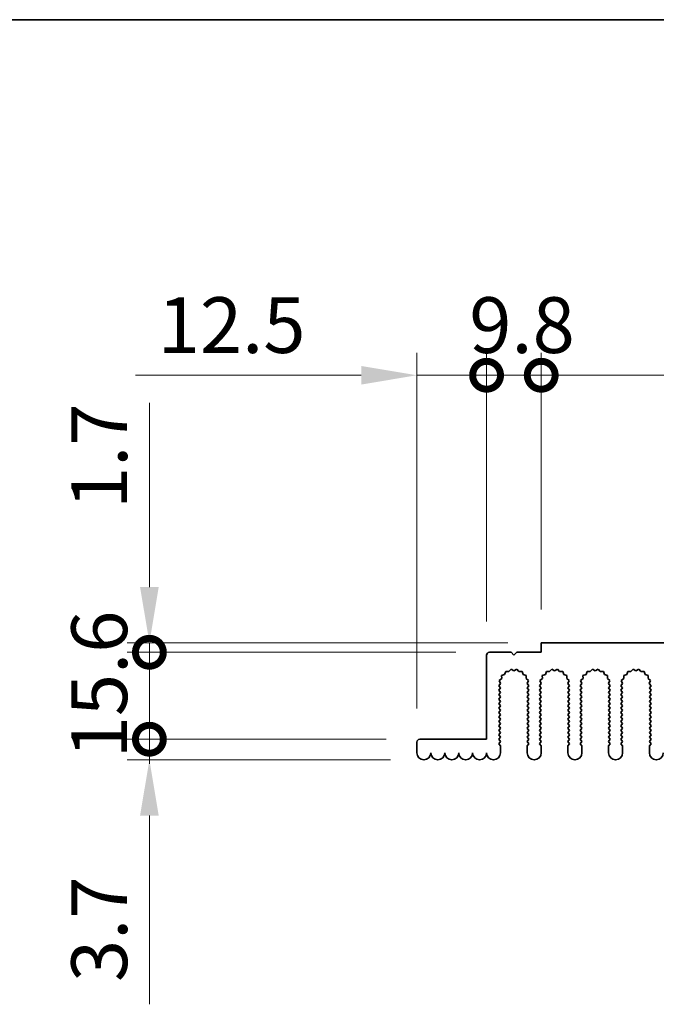
# Model space of a CAD drawing. Units: millimetres. Extents: x 0 to 9424, y 0 to 1686.
# Drawn here: x 4655 to 4770, y 947 to 1124 of the extents above; entities that cross this region are included whole.
import ezdxf

# ---------------------------------------------------------------- set-up
doc = ezdxf.new("R2010")
doc.units = ezdxf.units.MM
doc.header["$LTSCALE"] = 5
doc.layers.get('Defpoints').update_dxf_attribs({"lineweight": 25})
for name, color, linetype, lineweight in [('Border (ISO)', 7, 'Continuous', 35), ('Dimension (ISO)', 7, 'Continuous', 18), ('Visible (ISO)', 7, 'Continuous', 35)]:
    doc.layers.add(name, color=color, linetype=linetype, lineweight=lineweight)
doc.styles.add('Note Text (TK)', font='txt')
doc.dimstyles.new('Default - Method 1b (TK)', dxfattribs={"dimscale": 5, "dimtxt": 2.5, "dimasz": 2.5, "dimexe": 1, "dimexo": 1.5, "dimgap": 1, "dimtad": 1, "dimtoh": 1, "dimrnd": 1e-08, "dimdsep": 46, "dimtxsty": 'Note Text (TK)', "dimcen": 0.09, "dimdle": 5, "dimclrd": 100, "dimclre": 100, "dimclrt": 7, "dimadec": 1, "dimazin": 1, "dimtfac": 1, "dimtmove": 0, "dimatfit": 3, "dimfxl": 0, "dimtolj": 1, "dimlwd": -1, "dimlwe": -1, "dimarcsym": 0})

# ---------------------------------------------------------------- blocks, each defined once
blk = doc.blocks.new('図面枠 tk図枠')
at = {"layer": 'Border (ISO)'}
blk.add_line((14.5, 289), (405.5, 289), dxfattribs=at)
blk = doc.blocks.new('_DotSmall')
at = {"color": 0, "linetype": 'ByBlock', "const_width": 0.5}
blk.add_lwpolyline([(-0.0625, 0, 1), (0.0625, 0, 1)], format="xyb", close=True, dxfattribs=at)
blk = doc.blocks.new('*D97')
at = {"layer": 'Defpoints', "color": 0, "transparency": 16777216}
for p in [(4727.19, 994.91), (4678.69, 991.21), (4727.94, 991.21)]:
    blk.add_point(p, dxfattribs=at)
at = {"layer": 'Dimension (ISO)', "color": 100, "transparency": 16777216}
for p, q in [((4678.69, 994.91), (4678.69, 1004.91)), ((4721.19, 994.91), (4674.69, 994.91)), ((4678.69, 994.91), (4678.69, 991.21)), ((4721.94, 991.21), (4674.69, 991.21)), ((4678.69, 981.21), (4678.69, 947.35))]:
    blk.add_line(p, q, dxfattribs=at)
blk.add_solid([(4677.02, 981.21), (4680.36, 981.21), (4678.69, 991.21)], dxfattribs=at)
at = {"layer": 'Dimension (ISO)', "color": 100, "transparency": 16777216, "xscale": 10, "yscale": 10, "zscale": 10, "rotation": 270}
blk.add_blockref('_DotSmall', (4678.69, 994.91), dxfattribs=at)
at = {"layer": 'Dimension (ISO)', "color": 7, "transparency": 16777216, "insert": (4669.69, 951.35), "char_height": 10, "attachment_point": 4, "rotation": 90, "style": 'Note Text (TK)'}
blk.add_mtext('\\A1;3.7', dxfattribs=at)
blk = doc.blocks.new('*D98')
at = {"layer": 'Defpoints', "color": 0, "transparency": 16777216}
for p in [(4739.69, 1010.51), (4678.69, 994.91), (4727.19, 994.91)]:
    blk.add_point(p, dxfattribs=at)
at = {"layer": 'Dimension (ISO)', "color": 100, "transparency": 16777216}
for p, q in [((4733.69, 1010.51), (4674.69, 1010.51)), ((4678.69, 1010.51), (4678.69, 994.91)), ((4721.19, 994.91), (4674.69, 994.91))]:
    blk.add_line(p, q, dxfattribs=at)
at = {"layer": 'Dimension (ISO)', "color": 100, "transparency": 16777216, "xscale": 10, "yscale": 10, "zscale": 10}
for p, rotation in [((4678.69, 1010.51), 90), ((4678.69, 994.91), 270)]:
    blk.add_blockref('_DotSmall', p, dxfattribs=dict(at, rotation=rotation))
at = {"layer": 'Dimension (ISO)', "color": 7, "transparency": 16777216, "insert": (4669.69, 991.48), "char_height": 10, "attachment_point": 4, "rotation": 90, "style": 'Note Text (TK)'}
blk.add_mtext('\\A1;15.6', dxfattribs=at)
blk = doc.blocks.new('*D99')
at = {"layer": 'Defpoints', "color": 0, "transparency": 16777216}
for p in [(4748.99, 1012.21), (4678.69, 1010.51), (4739.69, 1010.51)]:
    blk.add_point(p, dxfattribs=at)
at = {"layer": 'Dimension (ISO)', "color": 100, "transparency": 16777216}
for p, q in [((4678.69, 1022.21), (4678.69, 1055.26)), ((4742.99, 1012.21), (4674.69, 1012.21)), ((4678.69, 1010.51), (4678.69, 1012.21)), ((4733.69, 1010.51), (4674.69, 1010.51)), ((4678.69, 1010.51), (4678.69, 990.51))]:
    blk.add_line(p, q, dxfattribs=at)
blk.add_solid([(4677.02, 1022.21), (4680.36, 1022.21), (4678.69, 1012.21)], dxfattribs=at)
at = {"layer": 'Dimension (ISO)', "color": 100, "transparency": 16777216, "xscale": 10, "yscale": 10, "zscale": 10, "rotation": 90}
blk.add_blockref('_DotSmall', (4678.69, 1010.51), dxfattribs=at)
at = {"layer": 'Dimension (ISO)', "color": 7, "transparency": 16777216, "insert": (4669.69, 1036.21), "char_height": 10, "attachment_point": 4, "rotation": 90, "style": 'Note Text (TK)'}
blk.add_mtext('\\A1;1.7', dxfattribs=at)
blk = doc.blocks.new('*D100')
at = {"layer": 'Defpoints', "color": 0, "transparency": 16777216}
for p in [(4739.19, 1060.21), (4739.19, 1010.01), (4726.69, 994.41)]:
    blk.add_point(p, dxfattribs=at)
at = {"layer": 'Dimension (ISO)', "color": 100, "transparency": 16777216}
for p, q in [((4726.69, 1000.41), (4726.69, 1064.21)), ((4739.19, 1016.01), (4739.19, 1064.21)), ((4716.69, 1060.21), (4676.19, 1060.21)), ((4739.19, 1060.21), (4726.69, 1060.21)), ((4739.19, 1060.21), (4759.19, 1060.21))]:
    blk.add_line(p, q, dxfattribs=at)
blk.add_solid([(4716.69, 1061.87), (4716.69, 1058.54), (4726.69, 1060.21)], dxfattribs=at)
at = {"layer": 'Dimension (ISO)', "color": 100, "transparency": 16777216, "xscale": 10, "yscale": 10, "zscale": 10, "rotation": 180}
blk.add_blockref('_DotSmall', (4739.19, 1060.21), dxfattribs=at)
at = {"layer": 'Dimension (ISO)', "color": 7, "transparency": 16777216, "insert": (4680.19, 1069.21), "char_height": 10, "attachment_point": 4, "style": 'Note Text (TK)'}
blk.add_mtext('\\A1;12.5', dxfattribs=at)
blk = doc.blocks.new('*D101')
at = {"layer": 'Defpoints', "color": 0, "transparency": 16777216}
for p in [(4748.99, 1060.21), (4748.99, 1012.21), (4739.19, 1010.01)]:
    blk.add_point(p, dxfattribs=at)
at = {"layer": 'Dimension (ISO)', "color": 100, "transparency": 16777216}
for p, q in [((4739.19, 1016.01), (4739.19, 1064.21)), ((4748.99, 1018.21), (4748.99, 1064.21)), ((4739.19, 1060.21), (4748.99, 1060.21))]:
    blk.add_line(p, q, dxfattribs=at)
at = {"layer": 'Dimension (ISO)', "color": 100, "transparency": 16777216, "xscale": 10, "yscale": 10, "zscale": 10, "rotation": 180}
blk.add_blockref('_DotSmall', (4739.19, 1060.21), dxfattribs=at)
at = {"layer": 'Dimension (ISO)', "color": 100, "transparency": 16777216, "xscale": 10, "yscale": 10, "zscale": 10}
blk.add_blockref('_DotSmall', (4748.99, 1060.21), dxfattribs=at)
at = {"layer": 'Dimension (ISO)', "color": 7, "transparency": 16777216, "insert": (4736.08, 1069.21), "char_height": 10, "attachment_point": 4, "style": 'Note Text (TK)'}
blk.add_mtext('\\A1;9.8', dxfattribs=at)
blk = doc.blocks.new('*D102')
at = {"layer": 'Defpoints', "color": 0, "transparency": 16777216}
for p in [(4928.99, 1060.21), (4748.99, 1012.21), (4928.99, 1012.21)]:
    blk.add_point(p, dxfattribs=at)
at = {"layer": 'Dimension (ISO)', "color": 100, "transparency": 16777216}
for p, q in [((4748.99, 1018.21), (4748.99, 1064.21)), ((4928.99, 1018.21), (4928.99, 1064.21)), ((4748.99, 1060.21), (4928.99, 1060.21))]:
    blk.add_line(p, q, dxfattribs=at)
at = {"layer": 'Dimension (ISO)', "color": 100, "transparency": 16777216, "xscale": 10, "yscale": 10, "zscale": 10, "rotation": 180}
blk.add_blockref('_DotSmall', (4748.99, 1060.21), dxfattribs=at)
at = {"layer": 'Dimension (ISO)', "color": 100, "transparency": 16777216, "xscale": 10, "yscale": 10, "zscale": 10}
blk.add_blockref('_DotSmall', (4928.99, 1060.21), dxfattribs=at)
at = {"layer": 'Dimension (ISO)', "color": 7, "transparency": 16777216, "insert": (4829.14, 1069.21), "char_height": 10, "attachment_point": 4, "style": 'Note Text (TK)'}
blk.add_mtext('\\A1;180', dxfattribs=at)

msp = doc.modelspace()

# ---------------------------------------------------------------- linework, layer by layer
at = {"layer": 'Visible (ISO)'}
for p, q in [((4748.9912, 1012.2062), (4928.9912, 1012.2062)), ((4748.9912, 1010.5062), (4748.9912, 1012.2062)), ((4739.6912, 1010.5062), (4743.5912, 1010.5062)), ((4743.5912, 1010.5062), (4744.0912, 1010.0062)), ((4744.0912, 1010.0062), (4744.5912, 1010.5062)), ((4744.5912, 1010.5062), (4748.9912, 1010.5062)), ((4739.1912, 994.9062), (4739.1912, 1010.0062)), ((4742.6275, 1007.075), (4742.4309, 1006.5393)), ((4743.1966, 1007.0332), (4742.6275, 1007.075)), ((4743.5787, 1007.4571), (4743.1966, 1007.0332)), ((4744.0912, 1007.2062), (4743.5787, 1007.4571)), ((4744.6037, 1007.4571), (4744.0912, 1007.2062)), ((4744.9858, 1007.0332), (4744.6037, 1007.4571)), ((4745.5549, 1007.075), (4744.9858, 1007.0332)), ((4745.7515, 1006.5393), (4745.5549, 1007.075)), ((4749.9275, 1007.075), (4749.7309, 1006.5393)), ((4750.4966, 1007.0332), (4749.9275, 1007.075)), ((4750.8787, 1007.4571), (4750.4966, 1007.0332)), ((4751.3912, 1007.2062), (4750.8787, 1007.4571)), ((4751.9037, 1007.4571), (4751.3912, 1007.2062)), ((4752.2858, 1007.0332), (4751.9037, 1007.4571)), ((4752.8549, 1007.075), (4752.2858, 1007.0332)), ((4753.0515, 1006.5393), (4752.8549, 1007.075)), ((4757.2275, 1007.075), (4757.0309, 1006.5393)), ((4757.7966, 1007.0332), (4757.2275, 1007.075)), ((4758.1787, 1007.4571), (4757.7966, 1007.0332)), ((4758.6912, 1007.2062), (4758.1787, 1007.4571)), ((4759.2037, 1007.4571), (4758.6912, 1007.2062)), ((4759.5858, 1007.0332), (4759.2037, 1007.4571)), ((4760.1549, 1007.075), (4759.5858, 1007.0332)), ((4760.3515, 1006.5393), (4760.1549, 1007.075)), ((4764.5275, 1007.075), (4764.3309, 1006.5393)), ((4765.0966, 1007.0332), (4764.5275, 1007.075)), ((4765.4787, 1007.4571), (4765.0966, 1007.0332)), ((4765.9912, 1007.2062), (4765.4787, 1007.4571)), ((4766.5037, 1007.4571), (4765.9912, 1007.2062)), ((4766.8858, 1007.0332), (4766.5037, 1007.4571)), ((4767.4549, 1007.075), (4766.8858, 1007.0332)), ((4767.6515, 1006.5393), (4767.4549, 1007.075)), ((4741.9046, 1005.7955), (4741.4647, 1005.432)), ((4741.4647, 1005.432), (4741.6934, 1004.9091)), ((4742.4309, 1006.5393), (4741.8873, 1006.3659)), ((4741.8873, 1006.3659), (4741.9046, 1005.7955)), ((4746.2951, 1006.3659), (4745.7515, 1006.5393)), ((4746.2778, 1005.7955), (4746.2951, 1006.3659)), ((4746.7177, 1005.432), (4746.2778, 1005.7955)), ((4746.489, 1004.9091), (4746.7177, 1005.432)), ((4749.2046, 1005.7955), (4748.7647, 1005.432)), ((4748.7647, 1005.432), (4748.9934, 1004.9091)), ((4749.7309, 1006.5393), (4749.1873, 1006.3659)), ((4749.1873, 1006.3659), (4749.2046, 1005.7955)), ((4753.5951, 1006.3659), (4753.0515, 1006.5393)), ((4753.5778, 1005.7955), (4753.5951, 1006.3659)), ((4754.0177, 1005.432), (4753.5778, 1005.7955)), ((4753.789, 1004.9091), (4754.0177, 1005.432)), ((4756.5046, 1005.7955), (4756.0647, 1005.432)), ((4756.0647, 1005.432), (4756.2934, 1004.9091)), ((4757.0309, 1006.5393), (4756.4873, 1006.3659)), ((4756.4873, 1006.3659), (4756.5046, 1005.7955)), ((4760.8951, 1006.3659), (4760.3515, 1006.5393)), ((4760.8778, 1005.7955), (4760.8951, 1006.3659)), ((4761.3177, 1005.432), (4760.8778, 1005.7955)), ((4761.089, 1004.9091), (4761.3177, 1005.432)), ((4763.8046, 1005.7955), (4763.3647, 1005.432)), ((4763.3647, 1005.432), (4763.5934, 1004.9091)), ((4764.3309, 1006.5393), (4763.7873, 1006.3659)), ((4763.7873, 1006.3659), (4763.8046, 1005.7955)), ((4768.1951, 1006.3659), (4767.6515, 1006.5393)), ((4768.1778, 1005.7955), (4768.1951, 1006.3659)), ((4768.6177, 1005.432), (4768.1778, 1005.7955)), ((4768.389, 1004.9091), (4768.6177, 1005.432)), ((4741.6934, 1004.9091), (4741.3912, 1004.5062)), ((4741.3912, 1004.5062), (4741.6912, 1004.1062)), ((4741.6912, 1004.1062), (4741.3912, 1003.7062)), ((4741.3912, 1003.7062), (4741.6912, 1003.3062)), ((4746.7912, 1004.5062), (4746.489, 1004.9091)), ((4746.4912, 1004.1062), (4746.7912, 1004.5062)), ((4746.7912, 1003.7062), (4746.4912, 1004.1062)), ((4746.4912, 1003.3062), (4746.7912, 1003.7062)), ((4748.9934, 1004.9091), (4748.6912, 1004.5062)), ((4748.6912, 1004.5062), (4748.9912, 1004.1062)), ((4748.9912, 1004.1062), (4748.6912, 1003.7062)), ((4748.6912, 1003.7062), (4748.9912, 1003.3062)), ((4754.0912, 1004.5062), (4753.789, 1004.9091)), ((4753.7912, 1004.1062), (4754.0912, 1004.5062)), ((4754.0912, 1003.7062), (4753.7912, 1004.1062)), ((4753.7912, 1003.3062), (4754.0912, 1003.7062)), ((4756.2934, 1004.9091), (4755.9912, 1004.5062)), ((4755.9912, 1004.5062), (4756.2912, 1004.1062)), ((4756.2912, 1004.1062), (4755.9912, 1003.7062)), ((4755.9912, 1003.7062), (4756.2912, 1003.3062)), ((4761.3912, 1004.5062), (4761.089, 1004.9091)), ((4761.0912, 1004.1062), (4761.3912, 1004.5062)), ((4761.3912, 1003.7062), (4761.0912, 1004.1062)), ((4761.0912, 1003.3062), (4761.3912, 1003.7062)), ((4763.5934, 1004.9091), (4763.2912, 1004.5062)), ((4763.2912, 1004.5062), (4763.5912, 1004.1062)), ((4763.5912, 1004.1062), (4763.2912, 1003.7062)), ((4763.2912, 1003.7062), (4763.5912, 1003.3062)), ((4768.6912, 1004.5062), (4768.389, 1004.9091)), ((4768.3912, 1004.1062), (4768.6912, 1004.5062)), ((4768.6912, 1003.7062), (4768.3912, 1004.1062)), ((4768.3912, 1003.3062), (4768.6912, 1003.7062)), ((4741.6912, 1003.3062), (4741.3912, 1002.9062)), ((4741.3912, 1002.9062), (4741.6912, 1002.5062)), ((4741.6912, 1002.5062), (4741.3912, 1002.1062)), ((4741.3912, 1002.1062), (4741.6912, 1001.7062)), ((4741.6912, 1001.7062), (4741.3912, 1001.3062)), ((4746.7912, 1002.9062), (4746.4912, 1003.3062)), ((4746.4912, 1002.5062), (4746.7912, 1002.9062)), ((4746.7912, 1002.1062), (4746.4912, 1002.5062)), ((4746.4912, 1001.7062), (4746.7912, 1002.1062)), ((4746.7912, 1001.3062), (4746.4912, 1001.7062)), ((4748.9912, 1003.3062), (4748.6912, 1002.9062)), ((4748.6912, 1002.9062), (4748.9912, 1002.5062)), ((4748.9912, 1002.5062), (4748.6912, 1002.1062)), ((4748.6912, 1002.1062), (4748.9912, 1001.7062)), ((4748.9912, 1001.7062), (4748.6912, 1001.3062)), ((4754.0912, 1002.9062), (4753.7912, 1003.3062)), ((4753.7912, 1002.5062), (4754.0912, 1002.9062)), ((4754.0912, 1002.1062), (4753.7912, 1002.5062)), ((4753.7912, 1001.7062), (4754.0912, 1002.1062)), ((4754.0912, 1001.3062), (4753.7912, 1001.7062)), ((4756.2912, 1003.3062), (4755.9912, 1002.9062)), ((4755.9912, 1002.9062), (4756.2912, 1002.5062)), ((4756.2912, 1002.5062), (4755.9912, 1002.1062)), ((4755.9912, 1002.1062), (4756.2912, 1001.7062)), ((4756.2912, 1001.7062), (4755.9912, 1001.3062)), ((4761.3912, 1002.9062), (4761.0912, 1003.3062)), ((4761.0912, 1002.5062), (4761.3912, 1002.9062)), ((4761.3912, 1002.1062), (4761.0912, 1002.5062)), ((4761.0912, 1001.7062), (4761.3912, 1002.1062)), ((4761.3912, 1001.3062), (4761.0912, 1001.7062)), ((4763.5912, 1003.3062), (4763.2912, 1002.9062)), ((4763.2912, 1002.9062), (4763.5912, 1002.5062)), ((4763.5912, 1002.5062), (4763.2912, 1002.1062)), ((4763.2912, 1002.1062), (4763.5912, 1001.7062)), ((4763.5912, 1001.7062), (4763.2912, 1001.3062)), ((4768.6912, 1002.9062), (4768.3912, 1003.3062)), ((4768.3912, 1002.5062), (4768.6912, 1002.9062)), ((4768.6912, 1002.1062), (4768.3912, 1002.5062)), ((4768.3912, 1001.7062), (4768.6912, 1002.1062)), ((4768.6912, 1001.3062), (4768.3912, 1001.7062)), ((4741.3912, 1001.3062), (4741.6912, 1000.9062)), ((4741.6912, 1000.9062), (4741.3912, 1000.5062)), ((4741.3912, 1000.5062), (4741.6912, 1000.1062)), ((4741.6912, 1000.1062), (4741.3912, 999.7062)), ((4746.4912, 1000.9062), (4746.7912, 1001.3062)), ((4746.7912, 1000.5062), (4746.4912, 1000.9062)), ((4746.4912, 1000.1062), (4746.7912, 1000.5062)), ((4746.7912, 999.7062), (4746.4912, 1000.1062)), ((4748.6912, 1001.3062), (4748.9912, 1000.9062)), ((4748.9912, 1000.9062), (4748.6912, 1000.5062)), ((4748.6912, 1000.5062), (4748.9912, 1000.1062)), ((4748.9912, 1000.1062), (4748.6912, 999.7062)), ((4753.7912, 1000.9062), (4754.0912, 1001.3062)), ((4754.0912, 1000.5062), (4753.7912, 1000.9062)), ((4753.7912, 1000.1062), (4754.0912, 1000.5062)), ((4754.0912, 999.7062), (4753.7912, 1000.1062)), ((4755.9912, 1001.3062), (4756.2912, 1000.9062)), ((4756.2912, 1000.9062), (4755.9912, 1000.5062)), ((4755.9912, 1000.5062), (4756.2912, 1000.1062)), ((4756.2912, 1000.1062), (4755.9912, 999.7062)), ((4761.0912, 1000.9062), (4761.3912, 1001.3062)), ((4761.3912, 1000.5062), (4761.0912, 1000.9062)), ((4761.0912, 1000.1062), (4761.3912, 1000.5062)), ((4761.3912, 999.7062), (4761.0912, 1000.1062)), ((4763.2912, 1001.3062), (4763.5912, 1000.9062)), ((4763.5912, 1000.9062), (4763.2912, 1000.5062)), ((4763.2912, 1000.5062), (4763.5912, 1000.1062)), ((4763.5912, 1000.1062), (4763.2912, 999.7062)), ((4768.3912, 1000.9062), (4768.6912, 1001.3062)), ((4768.6912, 1000.5062), (4768.3912, 1000.9062)), ((4768.3912, 1000.1062), (4768.6912, 1000.5062)), ((4768.6912, 999.7062), (4768.3912, 1000.1062)), ((4741.3912, 999.7062), (4741.6912, 999.3062)), ((4741.6912, 999.3062), (4741.3912, 998.9062)), ((4741.3912, 998.9062), (4741.6912, 998.5062)), ((4741.6912, 998.5062), (4741.3912, 998.1062)), ((4741.3912, 998.1062), (4741.6912, 997.7062)), ((4746.4912, 999.3062), (4746.7912, 999.7062)), ((4746.7912, 998.9062), (4746.4912, 999.3062)), ((4746.4912, 998.5062), (4746.7912, 998.9062)), ((4746.7912, 998.1062), (4746.4912, 998.5062)), ((4746.4912, 997.7062), (4746.7912, 998.1062)), ((4748.6912, 999.7062), (4748.9912, 999.3062)), ((4748.9912, 999.3062), (4748.6912, 998.9062)), ((4748.6912, 998.9062), (4748.9912, 998.5062)), ((4748.9912, 998.5062), (4748.6912, 998.1062)), ((4748.6912, 998.1062), (4748.9912, 997.7062)), ((4753.7912, 999.3062), (4754.0912, 999.7062)), ((4754.0912, 998.9062), (4753.7912, 999.3062)), ((4753.7912, 998.5062), (4754.0912, 998.9062)), ((4754.0912, 998.1062), (4753.7912, 998.5062)), ((4753.7912, 997.7062), (4754.0912, 998.1062)), ((4755.9912, 999.7062), (4756.2912, 999.3062)), ((4756.2912, 999.3062), (4755.9912, 998.9062)), ((4755.9912, 998.9062), (4756.2912, 998.5062)), ((4756.2912, 998.5062), (4755.9912, 998.1062)), ((4755.9912, 998.1062), (4756.2912, 997.7062)), ((4761.0912, 999.3062), (4761.3912, 999.7062)), ((4761.3912, 998.9062), (4761.0912, 999.3062)), ((4761.0912, 998.5062), (4761.3912, 998.9062)), ((4761.3912, 998.1062), (4761.0912, 998.5062)), ((4761.0912, 997.7062), (4761.3912, 998.1062)), ((4763.2912, 999.7062), (4763.5912, 999.3062)), ((4763.5912, 999.3062), (4763.2912, 998.9062)), ((4763.2912, 998.9062), (4763.5912, 998.5062)), ((4763.5912, 998.5062), (4763.2912, 998.1062)), ((4763.2912, 998.1062), (4763.5912, 997.7062)), ((4768.3912, 999.3062), (4768.6912, 999.7062)), ((4768.6912, 998.9062), (4768.3912, 999.3062)), ((4768.3912, 998.5062), (4768.6912, 998.9062)), ((4768.6912, 998.1062), (4768.3912, 998.5062)), ((4768.3912, 997.7062), (4768.6912, 998.1062)), ((4741.6912, 997.7062), (4741.3912, 997.3062)), ((4741.3912, 997.3062), (4741.6912, 996.9062)), ((4741.6912, 996.9062), (4741.3912, 996.5062)), ((4741.3912, 996.5062), (4741.6912, 996.1062)), ((4746.7912, 997.3062), (4746.4912, 997.7062)), ((4746.4912, 996.9062), (4746.7912, 997.3062)), ((4746.7912, 996.5062), (4746.4912, 996.9062)), ((4746.4912, 996.1062), (4746.7912, 996.5062)), ((4748.9912, 997.7062), (4748.6912, 997.3062)), ((4748.6912, 997.3062), (4748.9912, 996.9062)), ((4748.9912, 996.9062), (4748.6912, 996.5062)), ((4748.6912, 996.5062), (4748.9912, 996.1062)), ((4754.0912, 997.3062), (4753.7912, 997.7062)), ((4753.7912, 996.9062), (4754.0912, 997.3062)), ((4754.0912, 996.5062), (4753.7912, 996.9062)), ((4753.7912, 996.1062), (4754.0912, 996.5062)), ((4756.2912, 997.7062), (4755.9912, 997.3062)), ((4755.9912, 997.3062), (4756.2912, 996.9062)), ((4756.2912, 996.9062), (4755.9912, 996.5062)), ((4755.9912, 996.5062), (4756.2912, 996.1062)), ((4761.3912, 997.3062), (4761.0912, 997.7062)), ((4761.0912, 996.9062), (4761.3912, 997.3062)), ((4761.3912, 996.5062), (4761.0912, 996.9062)), ((4761.0912, 996.1062), (4761.3912, 996.5062)), ((4763.5912, 997.7062), (4763.2912, 997.3062)), ((4763.2912, 997.3062), (4763.5912, 996.9062)), ((4763.5912, 996.9062), (4763.2912, 996.5062)), ((4763.2912, 996.5062), (4763.5912, 996.1062)), ((4768.6912, 997.3062), (4768.3912, 997.7062)), ((4768.3912, 996.9062), (4768.6912, 997.3062)), ((4768.6912, 996.5062), (4768.3912, 996.9062)), ((4768.3912, 996.1062), (4768.6912, 996.5062)), ((4727.1912, 994.9062), (4739.1912, 994.9062)), ((4741.6912, 996.1062), (4741.3912, 995.7062)), ((4741.3912, 995.7062), (4741.6912, 995.3062)), ((4741.6912, 995.3062), (4741.3912, 994.9062)), ((4741.3912, 994.9062), (4741.6912, 994.5062)), ((4746.7912, 995.7062), (4746.4912, 996.1062)), ((4746.4912, 995.3062), (4746.7912, 995.7062)), ((4746.7912, 994.9062), (4746.4912, 995.3062)), ((4746.4912, 994.5062), (4746.7912, 994.9062)), ((4748.9912, 996.1062), (4748.6912, 995.7062)), ((4748.6912, 995.7062), (4748.9912, 995.3062)), ((4748.9912, 995.3062), (4748.6912, 994.9062)), ((4748.6912, 994.9062), (4748.9912, 994.5062)), ((4754.0912, 995.7062), (4753.7912, 996.1062)), ((4753.7912, 995.3062), (4754.0912, 995.7062)), ((4754.0912, 994.9062), (4753.7912, 995.3062)), ((4753.7912, 994.5062), (4754.0912, 994.9062)), ((4756.2912, 996.1062), (4755.9912, 995.7062)), ((4755.9912, 995.7062), (4756.2912, 995.3062)), ((4756.2912, 995.3062), (4755.9912, 994.9062)), ((4755.9912, 994.9062), (4756.2912, 994.5062)), ((4761.3912, 995.7062), (4761.0912, 996.1062)), ((4761.0912, 995.3062), (4761.3912, 995.7062)), ((4761.3912, 994.9062), (4761.0912, 995.3062)), ((4761.0912, 994.5062), (4761.3912, 994.9062)), ((4763.5912, 996.1062), (4763.2912, 995.7062)), ((4763.2912, 995.7062), (4763.5912, 995.3062)), ((4763.5912, 995.3062), (4763.2912, 994.9062)), ((4763.2912, 994.9062), (4763.5912, 994.5062)), ((4768.6912, 995.7062), (4768.3912, 996.1062)), ((4768.3912, 995.3062), (4768.6912, 995.7062)), ((4768.6912, 994.9062), (4768.3912, 995.3062)), ((4768.3912, 994.5062), (4768.6912, 994.9062)), ((4726.6912, 992.4562), (4726.6912, 994.4062)), ((4741.6912, 994.5062), (4741.3912, 994.1062)), ((4741.3912, 994.1062), (4741.6912, 993.7062)), ((4741.6912, 993.7062), (4741.6912, 992.4562)), ((4746.7912, 994.1062), (4746.4912, 994.5062)), ((4746.4912, 993.7062), (4746.7912, 994.1062)), ((4746.4912, 992.4562), (4746.4912, 993.7062)), ((4748.9912, 994.5062), (4748.6912, 994.1062)), ((4748.6912, 994.1062), (4748.9912, 993.7062)), ((4748.9912, 993.7062), (4748.9912, 992.4562)), ((4754.0912, 994.1062), (4753.7912, 994.5062)), ((4753.7912, 993.7062), (4754.0912, 994.1062)), ((4753.7912, 992.4562), (4753.7912, 993.7062)), ((4756.2912, 994.5062), (4755.9912, 994.1062)), ((4755.9912, 994.1062), (4756.2912, 993.7062)), ((4756.2912, 993.7062), (4756.2912, 992.4562)), ((4761.3912, 994.1062), (4761.0912, 994.5062)), ((4761.0912, 993.7062), (4761.3912, 994.1062)), ((4761.0912, 992.4562), (4761.0912, 993.7062)), ((4763.5912, 994.5062), (4763.2912, 994.1062)), ((4763.2912, 994.1062), (4763.5912, 993.7062)), ((4763.5912, 993.7062), (4763.5912, 992.4562)), ((4768.6912, 994.1062), (4768.3912, 994.5062)), ((4768.3912, 993.7062), (4768.6912, 994.1062)), ((4768.3912, 992.4562), (4768.3912, 993.7062))]:
    msp.add_line(p, q, dxfattribs=at)
for centre, radius, start, end in [((4739.6912, 1010.0062), 0.5, 90, 180), ((4727.1912, 994.4062), 0.5, 90, 180), ((4727.9412, 992.4562), 1.25, 180, 0), ((4730.4412, 992.4562), 1.25, 180, 0), ((4732.9412, 992.4562), 1.25, 180, 0), ((4735.4412, 992.4562), 1.25, 180, 0), ((4737.9412, 992.4562), 1.25, 180, 0), ((4740.4412, 992.4562), 1.25, 180, 0), ((4747.7412, 992.4562), 1.25, 180, 0), ((4755.0412, 992.4562), 1.25, 180, 0), ((4762.3412, 992.4562), 1.25, 180, 0), ((4769.6412, 992.4562), 1.25, 180, 0)]:
    msp.add_arc(centre, radius, start, end, dxfattribs=at)

# ---------------------------------------------------------------- block references
at = {"xscale": 4, "yscale": 4, "zscale": 4}
msp.add_blockref('図面枠 tk図枠', (4263, -32), dxfattribs=at)

# ---------------------------------------------------------------- dimensions: what is measured, and where the dimension line sits
at = {"layer": 'Dimension (ISO)', "color": 100, "true_color": 0x00ff3f}
for base, p1, p2, angle, override, picture, middle in [((4739.1912, 1060.2062), (4726.6912, 994.4062), (4739.1912, 1010.0062), 180, {"dimscale": 0, "dimtxt": 10, "dimasz": 10, "dimexe": 4, "dimexo": 6, "dimgap": 4, "dimtoh": 0, "dimdec": 2, "dimblk2": 'DotSmall', "dimsah": 1, "dimcen": 0.36, "dimdle": 0, "dimtol": 0, "dimlim": 0, "dimtp": 0, "dimtm": 0, "dimtdec": 2, "dimtofl": 1, "dimatfit": 1}, '*D100', (4691.4412, 1060.2062)), ((4748.9912, 1060.2062), (4739.1912, 1010.0062), (4748.9912, 1012.2062), 180, {"dimscale": 0, "dimtxt": 10, "dimasz": 10, "dimexe": 4, "dimexo": 6, "dimgap": 4, "dimtoh": 0, "dimdec": 2, "dimblk1": 'DotSmall', "dimblk2": 'DotSmall', "dimsah": 1, "dimcen": 0.36, "dimdle": 0, "dimtol": 0, "dimlim": 0, "dimtp": 0, "dimtm": 0, "dimtdec": 2, "dimtofl": 1, "dimatfit": 1}, '*D101', (4744.0912, 1060.2062)), ((4928.9912, 1060.2062), (4748.9912, 1012.2062), (4928.9912, 1012.2062), 180, {"dimscale": 0, "dimtxt": 10, "dimasz": 10, "dimexe": 4, "dimexo": 6, "dimgap": 4, "dimtoh": 0, "dimdec": 2, "dimblk1": 'DotSmall', "dimblk2": 'DotSmall', "dimsah": 1, "dimcen": 0.36, "dimdle": 0, "dimtol": 0, "dimlim": 0, "dimtp": 0, "dimtm": 0, "dimtdec": 2, "dimtofl": 0, "dimatfit": 1}, '*D102', (4839.0312, 1060.2062)), ((4678.6912, 1010.5062), (4748.9912, 1012.2062), (4739.6912, 1010.5062), 90, {"dimscale": 0, "dimtxt": 10, "dimasz": 10, "dimexe": 4, "dimexo": 6, "dimgap": 4, "dimtoh": 0, "dimdec": 2, "dimblk2": 'DotSmall', "dimsah": 1, "dimcen": 0.36, "dimdle": 0, "dimtol": 0, "dimlim": 0, "dimtp": 0, "dimtm": 0, "dimtdec": 2, "dimtofl": 1, "dimatfit": 1}, '*D99', (4678.6912, 1043.7346)), ((4678.6912, 994.9062), (4739.6912, 1010.5062), (4727.1912, 994.9062), 90, {"dimscale": 0, "dimtxt": 10, "dimasz": 10, "dimexe": 4, "dimexo": 6, "dimgap": 4, "dimtoh": 0, "dimdec": 2, "dimblk1": 'DotSmall', "dimblk2": 'DotSmall', "dimsah": 1, "dimcen": 0.36, "dimdle": 0, "dimtol": 0, "dimlim": 0, "dimtp": 0, "dimtm": 0, "dimtdec": 2, "dimtofl": 1, "dimatfit": 1}, '*D98', (4678.6912, 1002.7062)), ((4678.6912, 991.2062), (4727.1912, 994.9062), (4727.9412, 991.2062), 90, {"dimscale": 0, "dimtxt": 10, "dimasz": 10, "dimexe": 4, "dimexo": 6, "dimgap": 4, "dimtoh": 0, "dimdec": 2, "dimblk1": 'DotSmall', "dimsah": 1, "dimcen": 0.36, "dimdle": 0, "dimtol": 0, "dimlim": 0, "dimtp": 0, "dimtm": 0, "dimtdec": 2, "dimtofl": 1, "dimatfit": 1}, '*D97', (4678.6912, 959.28))]:
    dim = msp.add_linear_dim(base=base, p1=p1, p2=p2, angle=angle, dimstyle='Default - Method 1b (TK)', override=override, dxfattribs=at)
    dim.commit()
    dim.dimension.update_dxf_attribs({"geometry": picture, "text_midpoint": middle, "dimtype": 160})

doc.saveas('drawing.dxf')
